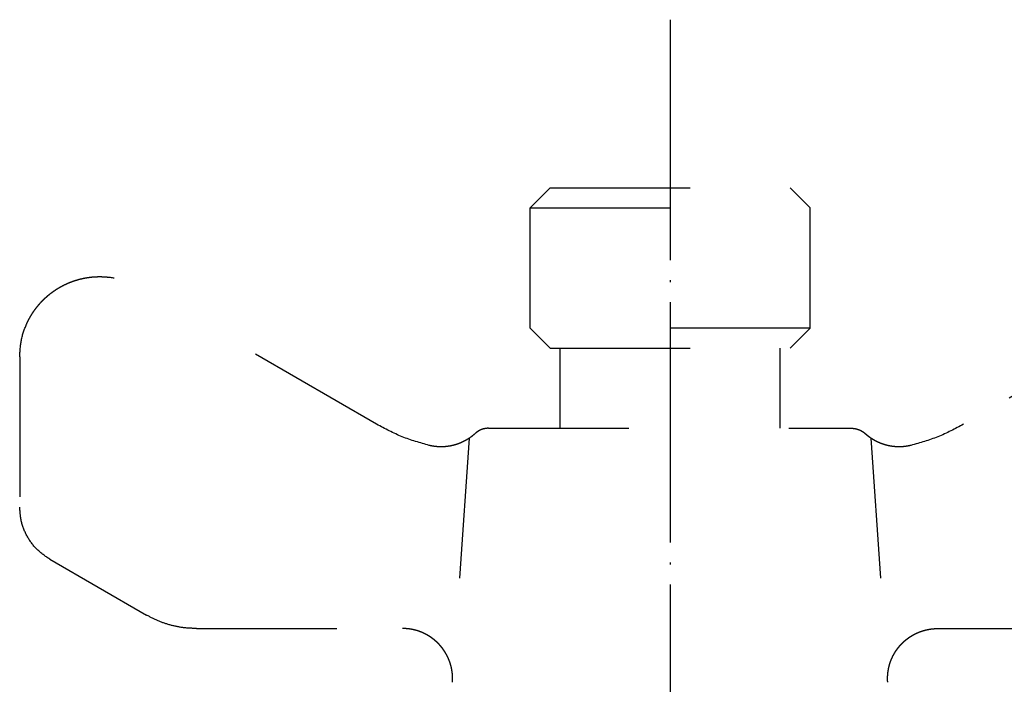
# Model space of a CAD drawing. Units: inches. Extents: x -82 to 851, y -126 to 578.
# Drawn here: x 589 to 638, y 48 to 81 of the extents above; entities that cross this region are included whole.
import ezdxf

# ---------------------------------------------------------------- set-up
doc = ezdxf.new("R2010")
doc.units = ezdxf.units.IN
doc.linetypes.add('DASHED', pattern=[15, 7, -8])
doc.linetypes.add('DOT_CENTER', pattern=[14, 12, -1, 0, -1])
doc.layers.add('1', color=7, linetype='Continuous')
doc.layers.add('3', color=7, linetype='Continuous')

msp = doc.modelspace()

# ---------------------------------------------------------------- linework, layer by layer
at = {"color": 2, "linetype": 'DOT_CENTER'}
msp.add_line((621.001, 81), (621.001, -3), dxfattribs=at)
at = {"color": 2, "linetype": 'DASHED'}
for p, q in [((606.338, 60.798), (594.497, 67.634)), ((644, 65.611), (635.664, 60.798)), ((588.501, 64.172), (588.501, 56.661)), ((611.934, 60.6), (630.067, 60.6)), ((610.967, 60.105), (610.111, 47.702)), ((631.035, 60.105), (631.89, 47.702)), ((590, 54.065), (594.841, 51.269)), ((597.34, 50.6), (607.633, 50.6)), ((634.368, 50.6), (644, 50.6))]:
    msp.add_line(p, q, dxfattribs=at)
for points, knots in [([(588.501, 64.172), (588.518, 64.451), (588.551, 65.01), (588.744, 65.578), (588.889, 65.895), (588.936, 65.989), (588.984, 66.081), (589.036, 66.173), (589.089, 66.263), (589.145, 66.351), (589.203, 66.438), (589.263, 66.524), (589.326, 66.608), (589.391, 66.69), (589.458, 66.771), (589.526, 66.849), (589.598, 66.926), (589.67, 67.001), (589.745, 67.074), (589.822, 67.145), (589.901, 67.214), (589.981, 67.281), (590.063, 67.346), (590.147, 67.409), (590.233, 67.469), (590.32, 67.527), (590.408, 67.583), (590.498, 67.636), (590.589, 67.688), (590.682, 67.736), (590.776, 67.783), (590.871, 67.826), (590.967, 67.868), (591.064, 67.906), (591.162, 67.943), (591.261, 67.976), (591.361, 68.007), (591.462, 68.036), (591.564, 68.061), (591.666, 68.084), (591.768, 68.105), (591.871, 68.122), (591.975, 68.137), (592.079, 68.15), (592.183, 68.159), (592.288, 68.166), (592.392, 68.17), (592.497, 68.171), (592.602, 68.17), (592.706, 68.166), (592.811, 68.159), (593.158, 68.126), (593.746, 68.009), (594.247, 67.759), (594.497, 67.634)], [0, 0, 0, 0, 0.836509, 1.673019, 1.777715, 1.882392, 1.987052, 2.091716, 2.19639, 2.301063, 2.405743, 2.510422, 2.61506, 2.719697, 2.824333, 2.928969, 3.033605, 3.138241, 3.242876, 3.347511, 3.452125, 3.556739, 3.661354, 3.765969, 3.870584, 3.9752, 4.079815, 4.184429, 4.289043, 4.393658, 4.498274, 4.602889, 4.707504, 4.812119, 4.916733, 5.021347, 5.125982, 5.230617, 5.335253, 5.439889, 5.544525, 5.649161, 5.753798, 5.858436, 5.963115, 6.067795, 6.172468, 6.277142, 6.381806, 6.486466, 6.591143, 6.695839, 7.532349, 8.368858, 8.368858, 8.368858, 8.368858]), ([(611.934, 60.6), (611.92, 60.6), (611.891, 60.599), (611.861, 60.597), (611.843, 60.596), (611.837, 60.595), (611.832, 60.595), (611.826, 60.594), (611.821, 60.594), (611.815, 60.593), (611.81, 60.592), (611.804, 60.592), (611.799, 60.591), (611.793, 60.59), (611.788, 60.589), (611.782, 60.588), (611.777, 60.588), (611.771, 60.587), (611.766, 60.586), (611.76, 60.585), (611.755, 60.584), (611.749, 60.583), (611.744, 60.582), (611.738, 60.581), (611.733, 60.579), (611.727, 60.578), (611.721, 60.577), (611.716, 60.576), (611.71, 60.575), (611.705, 60.573), (611.699, 60.572), (611.694, 60.571), (611.688, 60.569), (611.682, 60.568), (611.677, 60.566), (611.671, 60.565), (611.666, 60.563), (611.66, 60.562), (611.655, 60.56), (611.649, 60.558), (611.644, 60.557), (611.638, 60.555), (611.632, 60.553), (611.627, 60.552), (611.621, 60.55), (611.616, 60.548), (611.61, 60.546), (611.605, 60.544), (611.599, 60.542), (611.594, 60.54), (611.588, 60.538), (611.583, 60.536), (611.577, 60.534), (611.572, 60.532), (611.566, 60.53), (611.561, 60.528), (611.555, 60.525), (611.55, 60.523), (611.544, 60.521), (611.539, 60.519), (611.533, 60.516), (611.528, 60.514), (611.522, 60.511), (611.517, 60.509), (611.512, 60.506), (611.506, 60.504), (611.501, 60.501), (611.495, 60.499), (611.49, 60.496), (611.485, 60.493), (611.479, 60.491), (611.474, 60.488), (611.469, 60.485), (611.463, 60.482), (611.458, 60.479), (611.453, 60.477), (611.448, 60.474), (611.442, 60.471), (611.437, 60.468), (611.432, 60.465), (611.427, 60.462), (611.421, 60.459), (611.416, 60.455), (611.411, 60.452), (611.406, 60.449), (611.401, 60.446), (611.396, 60.443), (611.39, 60.439), (611.385, 60.436), (611.38, 60.433), (611.375, 60.429), (611.37, 60.426), (611.365, 60.422), (611.36, 60.419), (611.355, 60.415), (611.35, 60.412), (611.345, 60.408), (611.34, 60.405), (611.336, 60.401), (611.319, 60.389), (611.292, 60.367), (611.268, 60.346), (611.256, 60.335)], [0, 0, 0, 0, 0.0430496, 0.0860991, 0.0916064, 0.0971136, 0.1026207, 0.1081279, 0.1136351, 0.1191423, 0.1246495, 0.1301567, 0.1357429, 0.1413292, 0.1469154, 0.1525016, 0.1580879, 0.1636741, 0.1692604, 0.1748466, 0.180508, 0.1861693, 0.1918306, 0.1974919, 0.2031532, 0.2088145, 0.2144758, 0.2201372, 0.2258691, 0.231601, 0.2373329, 0.2430649, 0.2487968, 0.2545287, 0.2602607, 0.2659926, 0.2717903, 0.277588, 0.2833858, 0.2891835, 0.2949812, 0.300779, 0.3065767, 0.3123744, 0.3182327, 0.324091, 0.3299493, 0.3358075, 0.3416658, 0.3475241, 0.3533824, 0.3592406, 0.3651539, 0.3710671, 0.3769803, 0.3828936, 0.3888068, 0.3947201, 0.4006333, 0.4065466, 0.4125088, 0.418471, 0.4244332, 0.4303955, 0.4363577, 0.4423199, 0.4482822, 0.4542444, 0.4602493, 0.4662543, 0.4722593, 0.4782642, 0.4842692, 0.4902741, 0.4962791, 0.5022841, 0.5083252, 0.5143663, 0.5204075, 0.5264486, 0.5324897, 0.5385308, 0.5445719, 0.5506131, 0.5566835, 0.562754, 0.5688245, 0.574895, 0.5809655, 0.587036, 0.5931065, 0.599177, 0.6052698, 0.6113627, 0.6174555, 0.6235484, 0.6296412, 0.635734, 0.6418268, 0.6479197, 0.696811, 0.7457023, 0.7457023, 0.7457023, 0.7457023]), ([(630.067, 60.6), (630.082, 60.6), (630.11, 60.599), (630.141, 60.597), (630.159, 60.596), (630.164, 60.595), (630.17, 60.595), (630.175, 60.594), (630.181, 60.594), (630.186, 60.593), (630.192, 60.592), (630.197, 60.592), (630.203, 60.591), (630.208, 60.59), (630.214, 60.589), (630.219, 60.588), (630.225, 60.588), (630.23, 60.587), (630.236, 60.586), (630.241, 60.585), (630.247, 60.584), (630.252, 60.583), (630.258, 60.582), (630.263, 60.581), (630.269, 60.579), (630.275, 60.578), (630.28, 60.577), (630.286, 60.576), (630.291, 60.575), (630.297, 60.573), (630.302, 60.572), (630.308, 60.571), (630.313, 60.569), (630.319, 60.568), (630.325, 60.566), (630.33, 60.565), (630.336, 60.563), (630.341, 60.562), (630.347, 60.56), (630.352, 60.558), (630.358, 60.557), (630.364, 60.555), (630.369, 60.553), (630.375, 60.552), (630.38, 60.55), (630.386, 60.548), (630.391, 60.546), (630.397, 60.544), (630.402, 60.542), (630.408, 60.54), (630.413, 60.538), (630.419, 60.536), (630.424, 60.534), (630.43, 60.532), (630.435, 60.53), (630.441, 60.528), (630.446, 60.525), (630.452, 60.523), (630.457, 60.521), (630.463, 60.519), (630.468, 60.516), (630.474, 60.514), (630.479, 60.511), (630.485, 60.509), (630.49, 60.506), (630.495, 60.504), (630.501, 60.501), (630.506, 60.499), (630.511, 60.496), (630.517, 60.493), (630.522, 60.491), (630.528, 60.488), (630.533, 60.485), (630.538, 60.482), (630.543, 60.479), (630.549, 60.477), (630.554, 60.474), (630.559, 60.471), (630.565, 60.468), (630.57, 60.465), (630.575, 60.462), (630.58, 60.459), (630.585, 60.455), (630.591, 60.452), (630.596, 60.449), (630.601, 60.446), (630.606, 60.443), (630.611, 60.439), (630.616, 60.436), (630.621, 60.433), (630.626, 60.429), (630.631, 60.426), (630.636, 60.422), (630.641, 60.419), (630.646, 60.415), (630.651, 60.412), (630.656, 60.408), (630.661, 60.405), (630.666, 60.401), (630.682, 60.389), (630.709, 60.367), (630.734, 60.346), (630.746, 60.335)], [0, 0, 0, 0, 0.0430496, 0.0860991, 0.0916064, 0.0971136, 0.1026207, 0.1081279, 0.1136351, 0.1191423, 0.1246495, 0.1301567, 0.1357429, 0.1413292, 0.1469154, 0.1525016, 0.1580879, 0.1636741, 0.1692604, 0.1748466, 0.180508, 0.1861693, 0.1918306, 0.1974919, 0.2031532, 0.2088145, 0.2144758, 0.2201372, 0.2258691, 0.231601, 0.2373329, 0.2430649, 0.2487968, 0.2545287, 0.2602607, 0.2659926, 0.2717903, 0.277588, 0.2833858, 0.2891835, 0.2949812, 0.300779, 0.3065767, 0.3123744, 0.3182327, 0.324091, 0.3299493, 0.3358075, 0.3416658, 0.3475241, 0.3533824, 0.3592406, 0.3651539, 0.3710671, 0.3769803, 0.3828936, 0.3888068, 0.3947201, 0.4006333, 0.4065466, 0.4125088, 0.418471, 0.4244332, 0.4303955, 0.4363577, 0.4423199, 0.4482822, 0.4542444, 0.4602493, 0.4662543, 0.4722593, 0.4782642, 0.4842692, 0.4902741, 0.4962791, 0.5022841, 0.5083252, 0.5143663, 0.5204075, 0.5264486, 0.5324897, 0.5385308, 0.5445719, 0.5506131, 0.5566835, 0.562754, 0.5688245, 0.574895, 0.5809655, 0.587036, 0.5931065, 0.599177, 0.6052698, 0.6113627, 0.6174555, 0.6235484, 0.6296412, 0.635734, 0.6418268, 0.6479197, 0.696811, 0.7457023, 0.7457023, 0.7457023, 0.7457023]), ([(611.256, 60.335), (611.21, 60.294), (611.118, 60.213), (611.013, 60.137), (610.951, 60.094), (610.933, 60.082), (610.915, 60.071), (610.897, 60.059), (610.878, 60.048), (610.86, 60.036), (610.841, 60.025), (610.822, 60.014), (610.802, 60.002), (610.78, 59.99), (610.759, 59.978), (610.737, 59.966), (610.716, 59.955), (610.694, 59.944), (610.672, 59.933), (610.65, 59.922), (610.628, 59.912), (610.606, 59.901), (610.584, 59.891), (610.561, 59.881), (610.539, 59.872), (610.517, 59.862), (610.494, 59.853), (610.472, 59.844), (610.451, 59.836), (610.431, 59.829), (610.411, 59.821), (610.391, 59.814), (610.371, 59.807), (610.35, 59.8), (610.33, 59.794), (610.258, 59.771), (610.133, 59.736), (610.012, 59.714), (609.952, 59.703)], [0, 0, 0, 0, 0.183518, 0.367037, 0.388591, 0.410145, 0.431699, 0.453252, 0.474806, 0.49636, 0.517915, 0.539469, 0.563981, 0.588493, 0.613005, 0.637516, 0.662029, 0.686541, 0.711053, 0.735566, 0.759926, 0.784287, 0.808648, 0.833008, 0.857368, 0.881728, 0.906088, 0.930448, 0.951887, 0.973326, 0.994765, 1.016204, 1.037642, 1.059081, 1.08052, 1.101959, 1.285908, 1.469857, 1.469857, 1.469857, 1.469857]), ([(632.05, 59.703), (632.023, 59.708), (631.968, 59.717), (631.911, 59.729), (631.878, 59.736), (631.869, 59.738), (631.86, 59.741), (631.851, 59.743), (631.842, 59.745), (631.833, 59.747), (631.823, 59.75), (631.812, 59.753), (631.799, 59.756), (631.785, 59.76), (631.77, 59.764), (631.755, 59.768), (631.74, 59.772), (631.726, 59.777), (631.711, 59.781), (631.696, 59.786), (631.682, 59.79), (631.667, 59.795), (631.652, 59.8), (631.638, 59.805), (631.623, 59.81), (631.609, 59.815), (631.594, 59.82), (631.58, 59.825), (631.566, 59.83), (631.551, 59.836), (631.537, 59.841), (631.523, 59.847), (631.509, 59.853), (631.494, 59.858), (631.48, 59.864), (631.466, 59.87), (631.452, 59.876), (631.438, 59.882), (631.424, 59.889), (631.41, 59.895), (631.396, 59.901), (631.382, 59.908), (631.368, 59.914), (631.354, 59.921), (631.34, 59.928), (631.327, 59.934), (631.313, 59.941), (631.299, 59.948), (631.286, 59.955), (631.272, 59.962), (631.259, 59.97), (631.244, 59.977), (631.228, 59.986), (631.212, 59.995), (631.195, 60.005), (631.179, 60.014), (631.162, 60.024), (631.146, 60.034), (631.13, 60.044), (631.113, 60.054), (631.097, 60.064), (631.081, 60.074), (631.065, 60.085), (631.05, 60.095), (631.034, 60.106), (631.018, 60.117), (631.002, 60.128), (630.987, 60.139), (630.971, 60.15), (630.956, 60.161), (630.941, 60.172), (630.926, 60.184), (630.911, 60.195), (630.896, 60.207), (630.881, 60.219), (630.866, 60.231), (630.851, 60.243), (630.836, 60.255), (630.822, 60.267), (630.807, 60.28), (630.793, 60.292), (630.779, 60.305), (630.764, 60.318), (630.754, 60.327), (630.748, 60.333), (630.747, 60.334), (630.746, 60.335)], [0, 0, 0, 0, 0.082582, 0.165164, 0.174594, 0.184025, 0.193456, 0.202886, 0.212317, 0.221747, 0.231178, 0.240609, 0.255959, 0.27131, 0.28666, 0.302011, 0.317361, 0.332712, 0.348063, 0.363414, 0.37875, 0.394087, 0.409424, 0.42476, 0.440097, 0.455434, 0.47077, 0.486107, 0.501438, 0.51677, 0.532102, 0.547434, 0.562766, 0.578098, 0.59343, 0.608761, 0.624098, 0.639434, 0.65477, 0.670107, 0.685443, 0.700779, 0.716116, 0.731452, 0.746802, 0.762152, 0.777501, 0.792851, 0.808201, 0.823551, 0.838902, 0.854252, 0.873308, 0.892365, 0.911421, 0.930478, 0.949534, 0.968591, 0.987648, 1.006705, 1.025744, 1.044783, 1.063822, 1.082861, 1.1019, 1.120939, 1.139978, 1.159017, 1.178056, 1.197094, 1.216133, 1.235172, 1.254211, 1.27325, 1.292289, 1.311329, 1.330386, 1.349444, 1.368501, 1.387559, 1.406615, 1.425671, 1.444727, 1.463782, 1.466899, 1.470015, 1.470015, 1.470015, 1.470015]), ([(609.952, 59.703), (609.931, 59.7), (609.889, 59.694), (609.845, 59.688), (609.819, 59.686), (609.811, 59.685), (609.803, 59.684), (609.795, 59.683), (609.787, 59.682), (609.779, 59.682), (609.772, 59.681), (609.764, 59.68), (609.756, 59.68), (609.748, 59.679), (609.74, 59.679), (609.732, 59.678), (609.724, 59.678), (609.717, 59.677), (609.709, 59.677), (609.701, 59.676), (609.693, 59.676), (609.685, 59.675), (609.677, 59.675), (609.67, 59.674), (609.662, 59.674), (609.654, 59.674), (609.646, 59.674), (609.638, 59.673), (609.63, 59.673), (609.623, 59.673), (609.615, 59.673), (609.607, 59.673), (609.599, 59.672), (609.591, 59.672), (609.583, 59.672), (609.576, 59.672), (609.568, 59.672), (609.56, 59.672), (609.552, 59.672), (609.544, 59.672), (609.537, 59.672), (609.529, 59.672), (609.521, 59.672), (609.513, 59.673), (609.505, 59.673), (609.498, 59.673), (609.49, 59.673), (609.482, 59.673), (609.474, 59.674), (609.467, 59.674), (609.459, 59.674), (609.451, 59.674), (609.443, 59.675), (609.436, 59.675), (609.428, 59.676), (609.42, 59.676), (609.412, 59.676), (609.405, 59.677), (609.397, 59.677), (609.389, 59.678), (609.382, 59.678), (609.374, 59.679), (609.366, 59.68), (609.359, 59.68), (609.351, 59.681), (609.343, 59.681), (609.335, 59.682), (609.328, 59.683), (609.32, 59.684), (609.312, 59.684), (609.305, 59.685), (609.297, 59.686), (609.29, 59.687), (609.282, 59.688), (609.274, 59.688), (609.267, 59.689), (609.259, 59.69), (609.252, 59.691), (609.244, 59.692), (609.236, 59.693), (609.229, 59.694), (609.221, 59.695), (609.214, 59.696), (609.206, 59.697), (609.199, 59.698), (609.191, 59.699), (609.183, 59.701), (609.176, 59.702), (609.168, 59.703), (609.161, 59.704), (609.153, 59.705), (609.146, 59.707), (609.138, 59.708), (609.131, 59.709), (609.124, 59.71), (609.116, 59.712), (609.109, 59.713), (609.101, 59.714), (609.094, 59.716), (609.069, 59.721), (609.027, 59.729), (608.989, 59.738), (608.969, 59.743)], [0, 0, 0, 0, 0.0632094, 0.1264187, 0.1342995, 0.1421803, 0.150061, 0.1579417, 0.1658225, 0.1737032, 0.181584, 0.1894647, 0.1973284, 0.2051921, 0.2130558, 0.2209195, 0.2287833, 0.236647, 0.2445107, 0.2523744, 0.2602186, 0.2680629, 0.2759071, 0.2837513, 0.2915956, 0.2994398, 0.3072841, 0.3151283, 0.3229507, 0.3307731, 0.3385955, 0.3464178, 0.3542402, 0.3620626, 0.369885, 0.3777074, 0.3855056, 0.3933038, 0.4011019, 0.4089001, 0.4166983, 0.4244965, 0.4322947, 0.4400928, 0.4478645, 0.4556362, 0.4634079, 0.4711795, 0.4789512, 0.4867229, 0.4944946, 0.5022662, 0.5100091, 0.517752, 0.5254949, 0.5332379, 0.5409808, 0.5487237, 0.5564666, 0.5642095, 0.5719214, 0.5796334, 0.5873453, 0.5950572, 0.6027692, 0.6104811, 0.618193, 0.625905, 0.6335838, 0.6412626, 0.6489414, 0.6566202, 0.664299, 0.6719778, 0.6796567, 0.6873355, 0.6949791, 0.7026227, 0.7102663, 0.7179099, 0.7255535, 0.7331971, 0.7408407, 0.7484843, 0.7560906, 0.763697, 0.7713034, 0.7789097, 0.7865161, 0.7941224, 0.8017288, 0.8093351, 0.8169023, 0.8244694, 0.8320366, 0.8396037, 0.8471709, 0.854738, 0.8623051, 0.8698723, 0.9299073, 0.9899424, 0.9899424, 0.9899424, 0.9899424]), ([(633.033, 59.743), (633.013, 59.738), (632.974, 59.729), (632.932, 59.721), (632.908, 59.716), (632.9, 59.714), (632.893, 59.713), (632.885, 59.712), (632.878, 59.71), (632.871, 59.709), (632.863, 59.708), (632.856, 59.707), (632.848, 59.705), (632.841, 59.704), (632.833, 59.703), (632.826, 59.702), (632.818, 59.701), (632.811, 59.699), (632.803, 59.698), (632.795, 59.697), (632.788, 59.696), (632.78, 59.695), (632.773, 59.694), (632.765, 59.693), (632.758, 59.692), (632.75, 59.691), (632.742, 59.69), (632.735, 59.689), (632.727, 59.688), (632.72, 59.688), (632.712, 59.687), (632.704, 59.686), (632.697, 59.685), (632.689, 59.684), (632.681, 59.684), (632.674, 59.683), (632.666, 59.682), (632.658, 59.681), (632.651, 59.681), (632.643, 59.68), (632.635, 59.68), (632.628, 59.679), (632.62, 59.678), (632.612, 59.678), (632.605, 59.677), (632.597, 59.677), (632.589, 59.676), (632.581, 59.676), (632.574, 59.676), (632.566, 59.675), (632.558, 59.675), (632.55, 59.674), (632.543, 59.674), (632.535, 59.674), (632.527, 59.674), (632.519, 59.673), (632.512, 59.673), (632.504, 59.673), (632.496, 59.673), (632.488, 59.673), (632.48, 59.672), (632.473, 59.672), (632.465, 59.672), (632.457, 59.672), (632.449, 59.672), (632.441, 59.672), (632.434, 59.672), (632.426, 59.672), (632.418, 59.672), (632.41, 59.672), (632.402, 59.672), (632.395, 59.673), (632.387, 59.673), (632.379, 59.673), (632.371, 59.673), (632.363, 59.673), (632.355, 59.674), (632.348, 59.674), (632.34, 59.674), (632.332, 59.674), (632.324, 59.675), (632.316, 59.675), (632.308, 59.676), (632.301, 59.676), (632.293, 59.677), (632.285, 59.677), (632.277, 59.678), (632.269, 59.678), (632.261, 59.679), (632.254, 59.679), (632.246, 59.68), (632.238, 59.68), (632.23, 59.681), (632.222, 59.682), (632.214, 59.682), (632.206, 59.683), (632.199, 59.684), (632.191, 59.685), (632.183, 59.686), (632.157, 59.688), (632.112, 59.694), (632.071, 59.7), (632.05, 59.703)], [0, 0, 0, 0, 0.060035, 0.1200701, 0.1276373, 0.1352044, 0.1427715, 0.1503387, 0.1579058, 0.165473, 0.1730401, 0.1806073, 0.1882136, 0.19582, 0.2034263, 0.2110327, 0.218639, 0.2262454, 0.2338518, 0.2414581, 0.2491017, 0.2567453, 0.2643889, 0.2720325, 0.2796761, 0.2873197, 0.2949633, 0.3026069, 0.3102857, 0.3179645, 0.3256434, 0.3333222, 0.341001, 0.3486798, 0.3563586, 0.3640374, 0.3717494, 0.3794613, 0.3871732, 0.3948852, 0.4025971, 0.410309, 0.418021, 0.4257329, 0.4334758, 0.4412187, 0.4489616, 0.4567045, 0.4644474, 0.4721904, 0.4799333, 0.4876762, 0.4954478, 0.5032195, 0.5109912, 0.5187629, 0.5265345, 0.5343062, 0.5420779, 0.5498496, 0.5576477, 0.5654459, 0.5732441, 0.5810423, 0.5888405, 0.5966386, 0.6044368, 0.612235, 0.6200574, 0.6278798, 0.6357022, 0.6435245, 0.6513469, 0.6591693, 0.6669917, 0.6748141, 0.6826583, 0.6905026, 0.6983468, 0.7061911, 0.7140353, 0.7218795, 0.7297238, 0.737568, 0.7454317, 0.7532954, 0.7611591, 0.7690229, 0.7768866, 0.7847503, 0.792614, 0.8004777, 0.8083584, 0.8162392, 0.8241199, 0.8320007, 0.8398814, 0.8477621, 0.8556429, 0.8635237, 0.926733, 0.9899424, 0.9899424, 0.9899424, 0.9899424]), ([(610.127, 47.93), (610.128, 47.949), (610.131, 47.987), (610.132, 48.028), (610.132, 48.052), (610.133, 48.059), (610.133, 48.067), (610.133, 48.074), (610.133, 48.081), (610.133, 48.089), (610.133, 48.096), (610.133, 48.103), (610.133, 48.111), (610.133, 48.118), (610.133, 48.125), (610.133, 48.133), (610.133, 48.14), (610.132, 48.147), (610.132, 48.155), (610.132, 48.162), (610.132, 48.17), (610.132, 48.177), (610.131, 48.185), (610.131, 48.192), (610.131, 48.199), (610.131, 48.207), (610.13, 48.214), (610.13, 48.222), (610.13, 48.229), (610.129, 48.237), (610.129, 48.244), (610.128, 48.252), (610.128, 48.259), (610.127, 48.267), (610.127, 48.274), (610.126, 48.282), (610.126, 48.289), (610.125, 48.297), (610.125, 48.304), (610.124, 48.312), (610.123, 48.319), (610.123, 48.327), (610.122, 48.335), (610.121, 48.342), (610.12, 48.35), (610.12, 48.357), (610.119, 48.365), (610.118, 48.372), (610.117, 48.38), (610.116, 48.388), (610.116, 48.395), (610.115, 48.403), (610.114, 48.41), (610.113, 48.418), (610.112, 48.426), (610.111, 48.433), (610.11, 48.441), (610.109, 48.449), (610.108, 48.456), (610.106, 48.464), (610.105, 48.472), (610.104, 48.479), (610.103, 48.487), (610.102, 48.495), (610.1, 48.502), (610.099, 48.51), (610.098, 48.517), (610.097, 48.525), (610.095, 48.533), (610.094, 48.541), (610.093, 48.548), (610.091, 48.556), (610.09, 48.564), (610.088, 48.571), (610.087, 48.579), (610.085, 48.587), (610.084, 48.594), (610.082, 48.602), (610.081, 48.61), (610.079, 48.617), (610.077, 48.625), (610.076, 48.633), (610.074, 48.641), (610.072, 48.648), (610.071, 48.656), (610.069, 48.664), (610.067, 48.671), (610.065, 48.679), (610.063, 48.687), (610.061, 48.695), (610.06, 48.702), (610.058, 48.71), (610.056, 48.718), (610.054, 48.725), (610.052, 48.733), (610.05, 48.741), (610.048, 48.749), (610.045, 48.756), (610.043, 48.764), (610.041, 48.772), (610.039, 48.779), (610.037, 48.787), (610.035, 48.795), (610.032, 48.803), (610.03, 48.81), (610.028, 48.818), (610.026, 48.826), (610.023, 48.833), (610.021, 48.841), (610.018, 48.849), (610.016, 48.856), (610.014, 48.864), (610.011, 48.872), (610.009, 48.88), (610.006, 48.887), (610.003, 48.895), (610.001, 48.903), (609.998, 48.91), (609.996, 48.918), (609.993, 48.926), (609.99, 48.933), (609.988, 48.941), (609.985, 48.949), (609.982, 48.956), (609.979, 48.964), (609.976, 48.972), (609.974, 48.979), (609.971, 48.987), (609.968, 48.994), (609.965, 49.002), (609.962, 49.01), (609.959, 49.017), (609.956, 49.025), (609.953, 49.033), (609.95, 49.04), (609.947, 49.048), (609.944, 49.055), (609.94, 49.063), (609.937, 49.07), (609.934, 49.078), (609.931, 49.086), (609.927, 49.093), (609.924, 49.101), (609.921, 49.108), (609.918, 49.116), (609.914, 49.123), (609.911, 49.131), (609.907, 49.138), (609.904, 49.146), (609.9, 49.153), (609.897, 49.161), (609.893, 49.168), (609.89, 49.176), (609.886, 49.183), (609.883, 49.191), (609.879, 49.198), (609.875, 49.206), (609.872, 49.213), (609.868, 49.221), (609.864, 49.228), (609.861, 49.235), (609.857, 49.243), (609.853, 49.25), (609.849, 49.258), (609.845, 49.265), (609.841, 49.272), (609.837, 49.28), (609.833, 49.287), (609.829, 49.294), (609.825, 49.302), (609.821, 49.309), (609.817, 49.316), (609.813, 49.324), (609.809, 49.331), (609.805, 49.338), (609.801, 49.346), (609.797, 49.353), (609.793, 49.36), (609.788, 49.367), (609.784, 49.374), (609.78, 49.382), (609.775, 49.389), (609.771, 49.396), (609.767, 49.403), (609.762, 49.41), (609.758, 49.418), (609.753, 49.425), (609.749, 49.432), (609.745, 49.439), (609.74, 49.446), (609.735, 49.453), (609.731, 49.46), (609.726, 49.467), (609.722, 49.474), (609.717, 49.481), (609.712, 49.488), (609.708, 49.495), (609.703, 49.502), (609.698, 49.509), (609.693, 49.516), (609.689, 49.523), (609.684, 49.53), (609.679, 49.537), (609.674, 49.544), (609.669, 49.551), (609.664, 49.558), (609.659, 49.565), (609.654, 49.571), (609.649, 49.578), (609.644, 49.585), (609.639, 49.592), (609.634, 49.599), (609.629, 49.605), (609.624, 49.612), (609.619, 49.619), (609.614, 49.626), (609.609, 49.632), (609.604, 49.639), (609.598, 49.646), (609.593, 49.652), (609.588, 49.659), (609.583, 49.665), (609.577, 49.672), (609.572, 49.679), (609.566, 49.685), (609.561, 49.692), (609.556, 49.698), (609.55, 49.705), (609.545, 49.711), (609.539, 49.718), (609.534, 49.724), (609.528, 49.731), (609.523, 49.737), (609.517, 49.743), (609.512, 49.75), (609.506, 49.756), (609.5, 49.763), (609.495, 49.769), (609.489, 49.775), (609.483, 49.781), (609.478, 49.788), (609.472, 49.794), (609.466, 49.8), (609.46, 49.806), (609.455, 49.813), (609.449, 49.819), (609.443, 49.825), (609.437, 49.831), (609.431, 49.837), (609.425, 49.843), (609.419, 49.849), (609.413, 49.855), (609.407, 49.861), (609.401, 49.867), (609.395, 49.873), (609.389, 49.879), (609.383, 49.885), (609.377, 49.891), (609.371, 49.897), (609.365, 49.903), (609.359, 49.909), (609.353, 49.915), (609.347, 49.921), (609.34, 49.926), (609.334, 49.932), (609.328, 49.938), (609.322, 49.944), (609.316, 49.949), (609.309, 49.955), (609.303, 49.961), (609.297, 49.966), (609.29, 49.972), (609.284, 49.978), (609.278, 49.983), (609.271, 49.989), (609.265, 49.994), (609.258, 50), (609.252, 50.005), (609.246, 50.011), (609.239, 50.016), (609.233, 50.022), (609.226, 50.027), (609.22, 50.032), (609.213, 50.038), (609.206, 50.043), (609.2, 50.048), (609.193, 50.054), (609.187, 50.059), (609.18, 50.064), (609.173, 50.069), (609.167, 50.074), (609.16, 50.08), (609.153, 50.085), (609.147, 50.09), (609.14, 50.095), (609.133, 50.1), (609.127, 50.105), (609.12, 50.11), (609.113, 50.115), (609.106, 50.12), (609.099, 50.125), (609.093, 50.13), (609.086, 50.135), (609.079, 50.14), (609.072, 50.144), (609.065, 50.149), (609.058, 50.154), (609.051, 50.159), (609.045, 50.164), (609.038, 50.168), (609.031, 50.173), (609.024, 50.178), (609.017, 50.182), (609.01, 50.187), (609.003, 50.192), (608.996, 50.196), (608.989, 50.201), (608.982, 50.205), (608.975, 50.21), (608.968, 50.214), (608.961, 50.219), (608.954, 50.223), (608.946, 50.227), (608.939, 50.232), (608.932, 50.236), (608.925, 50.24), (608.918, 50.245), (608.911, 50.249), (608.904, 50.253), (608.897, 50.257), (608.889, 50.262), (608.882, 50.266), (608.875, 50.27), (608.868, 50.274), (608.861, 50.278), (608.853, 50.282), (608.846, 50.286), (608.839, 50.29), (608.832, 50.294), (608.824, 50.298), (608.817, 50.302), (608.81, 50.306), (608.803, 50.31), (608.795, 50.314), (608.788, 50.317), (608.781, 50.321), (608.773, 50.325), (608.766, 50.329), (608.759, 50.332), (608.751, 50.336), (608.744, 50.34), (608.737, 50.343), (608.729, 50.347), (608.722, 50.351), (608.714, 50.354), (608.707, 50.358), (608.7, 50.361), (608.692, 50.365), (608.685, 50.368), (608.677, 50.372), (608.67, 50.375), (608.663, 50.378), (608.655, 50.382), (608.648, 50.385), (608.64, 50.388), (608.633, 50.392), (608.625, 50.395), (608.618, 50.398), (608.61, 50.401), (608.603, 50.404), (608.595, 50.407), (608.588, 50.411), (608.58, 50.414), (608.573, 50.417), (608.565, 50.42), (608.558, 50.423), (608.55, 50.426), (608.543, 50.429), (608.535, 50.432), (608.528, 50.434), (608.52, 50.437), (608.513, 50.44), (608.505, 50.443), (608.498, 50.446), (608.49, 50.449), (608.483, 50.451), (608.475, 50.454), (608.468, 50.457), (608.46, 50.459), (608.452, 50.462), (608.445, 50.465), (608.437, 50.467), (608.43, 50.47), (608.422, 50.472), (608.415, 50.475), (608.407, 50.477), (608.4, 50.48), (608.392, 50.482), (608.384, 50.484), (608.377, 50.487), (608.369, 50.489), (608.362, 50.491), (608.354, 50.494), (608.347, 50.496), (608.339, 50.498), (608.331, 50.501), (608.324, 50.503), (608.316, 50.505), (608.309, 50.507), (608.301, 50.509), (608.294, 50.511), (608.286, 50.513), (608.278, 50.515), (608.271, 50.517), (608.263, 50.519), (608.256, 50.521), (608.248, 50.523), (608.241, 50.525), (608.233, 50.527), (608.225, 50.529), (608.218, 50.531), (608.21, 50.532), (608.203, 50.534), (608.195, 50.536), (608.188, 50.538), (608.18, 50.539), (608.172, 50.541), (608.165, 50.543), (608.157, 50.544), (608.15, 50.546), (608.142, 50.548), (608.135, 50.549), (608.127, 50.551), (608.12, 50.552), (608.112, 50.554), (608.105, 50.555), (608.097, 50.557), (608.09, 50.558), (608.082, 50.559), (608.074, 50.561), (608.067, 50.562), (608.059, 50.563), (608.052, 50.565), (608.044, 50.566), (608.037, 50.567), (608.029, 50.568), (608.022, 50.57), (608.014, 50.571), (608.007, 50.572), (607.999, 50.573), (607.992, 50.574), (607.984, 50.575), (607.977, 50.576), (607.97, 50.577), (607.962, 50.578), (607.955, 50.579), (607.947, 50.58), (607.94, 50.581), (607.932, 50.582), (607.925, 50.583), (607.917, 50.584), (607.91, 50.585), (607.903, 50.585), (607.895, 50.586), (607.888, 50.587), (607.88, 50.588), (607.873, 50.588), (607.866, 50.589), (607.858, 50.59), (607.851, 50.59), (607.844, 50.591), (607.836, 50.592), (607.829, 50.592), (607.822, 50.593), (607.814, 50.593), (607.807, 50.594), (607.8, 50.594), (607.792, 50.595), (607.785, 50.595), (607.778, 50.596), (607.77, 50.596), (607.763, 50.597), (607.756, 50.597), (607.732, 50.598), (607.691, 50.6), (607.652, 50.6), (607.633, 50.6)], [0, 0, 0, 0, 0.057651, 0.115302, 0.122613, 0.129923, 0.137234, 0.144544, 0.151854, 0.159165, 0.166475, 0.173786, 0.181164, 0.188543, 0.195921, 0.203299, 0.210678, 0.218056, 0.225434, 0.232813, 0.240258, 0.247703, 0.255148, 0.262593, 0.270039, 0.277484, 0.284929, 0.292374, 0.299885, 0.307395, 0.314906, 0.322417, 0.329928, 0.337438, 0.344949, 0.35246, 0.360035, 0.36761, 0.375185, 0.38276, 0.390335, 0.39791, 0.405485, 0.41306, 0.420697, 0.428335, 0.435973, 0.443611, 0.451249, 0.458886, 0.466524, 0.474162, 0.481861, 0.48956, 0.497259, 0.504958, 0.512657, 0.520356, 0.528056, 0.535755, 0.543513, 0.551272, 0.559031, 0.56679, 0.574549, 0.582307, 0.590066, 0.597825, 0.605642, 0.613458, 0.621275, 0.629092, 0.636909, 0.644725, 0.652542, 0.660359, 0.668232, 0.676105, 0.683978, 0.69185, 0.699723, 0.707596, 0.715469, 0.723342, 0.731269, 0.739196, 0.747123, 0.755051, 0.762978, 0.770905, 0.778832, 0.786759, 0.794739, 0.802718, 0.810697, 0.818677, 0.826656, 0.834635, 0.842615, 0.850594, 0.858624, 0.866653, 0.874683, 0.882712, 0.890742, 0.898771, 0.906801, 0.91483, 0.922908, 0.930985, 0.939062, 0.94714, 0.955217, 0.963295, 0.971372, 0.97945, 0.987573, 0.995696, 1.003819, 1.011942, 1.020065, 1.028188, 1.036311, 1.044434, 1.052601, 1.060767, 1.068933, 1.0771, 1.085266, 1.093432, 1.101599, 1.109765, 1.117972, 1.126179, 1.134386, 1.142594, 1.150801, 1.159008, 1.167215, 1.175422, 1.183668, 1.191913, 1.200158, 1.208404, 1.216649, 1.224895, 1.23314, 1.241386, 1.249667, 1.257948, 1.266229, 1.27451, 1.282791, 1.291072, 1.299353, 1.307634, 1.315948, 1.324262, 1.332576, 1.34089, 1.349204, 1.357518, 1.365832, 1.374146, 1.382491, 1.390835, 1.399179, 1.407523, 1.415868, 1.424212, 1.432556, 1.4409, 1.449272, 1.457643, 1.466015, 1.474387, 1.482758, 1.49113, 1.499502, 1.507873, 1.516269, 1.524665, 1.533061, 1.541458, 1.549854, 1.55825, 1.566646, 1.575042, 1.58346, 1.591877, 1.600295, 1.608713, 1.61713, 1.625548, 1.633966, 1.642383, 1.65082, 1.659256, 1.667692, 1.676128, 1.684565, 1.693001, 1.701437, 1.709873, 1.718325, 1.726777, 1.735229, 1.743681, 1.752132, 1.760584, 1.769036, 1.777488, 1.785952, 1.794416, 1.802881, 1.811345, 1.819809, 1.828274, 1.836738, 1.845202, 1.853676, 1.86215, 1.870624, 1.879097, 1.887571, 1.896045, 1.904519, 1.912992, 1.921472, 1.929952, 1.938432, 1.946913, 1.955393, 1.963873, 1.972353, 1.980833, 1.989316, 1.997799, 2.006282, 2.014766, 2.023249, 2.031732, 2.040216, 2.048699, 2.057182, 2.065665, 2.074149, 2.082632, 2.091115, 2.099599, 2.108082, 2.116565, 2.125046, 2.133526, 2.142006, 2.150486, 2.158967, 2.167447, 2.175927, 2.184408, 2.192882, 2.201356, 2.20983, 2.218304, 2.226778, 2.235252, 2.243726, 2.2522, 2.260665, 2.26913, 2.277595, 2.286059, 2.294524, 2.302989, 2.311454, 2.319919, 2.328371, 2.336824, 2.345276, 2.353728, 2.362181, 2.370633, 2.379086, 2.387538, 2.395975, 2.404412, 2.412849, 2.421286, 2.429723, 2.43816, 2.446597, 2.455034, 2.463453, 2.471871, 2.48029, 2.488708, 2.497127, 2.505545, 2.513964, 2.522382, 2.53078, 2.539177, 2.547574, 2.555971, 2.564368, 2.572765, 2.581162, 2.589559, 2.597932, 2.606305, 2.614677, 2.62305, 2.631423, 2.639795, 2.648168, 2.656541, 2.664886, 2.673232, 2.681577, 2.689922, 2.698268, 2.706613, 2.714959, 2.723304, 2.731619, 2.739935, 2.74825, 2.756565, 2.764881, 2.773196, 2.781511, 2.789826, 2.798109, 2.806391, 2.814674, 2.822956, 2.831238, 2.839521, 2.847803, 2.856086, 2.864333, 2.872579, 2.880826, 2.889073, 2.89732, 2.905567, 2.913813, 2.92206, 2.930269, 2.938477, 2.946686, 2.954895, 2.963103, 2.971312, 2.97952, 2.987729, 2.995897, 3.004065, 3.012232, 3.0204, 3.028568, 3.036736, 3.044904, 3.053072, 3.061196, 3.069321, 3.077445, 3.08557, 3.093694, 3.101819, 3.109944, 3.118068, 3.126147, 3.134226, 3.142305, 3.150384, 3.158463, 3.166542, 3.174621, 3.1827, 3.190731, 3.198762, 3.206793, 3.214824, 3.222855, 3.230886, 3.238917, 3.246948, 3.254929, 3.262909, 3.27089, 3.278871, 3.286852, 3.294833, 3.302814, 3.310795, 3.318723, 3.326652, 3.33458, 3.342509, 3.350438, 3.358366, 3.366295, 3.374223, 3.382098, 3.389972, 3.397846, 3.405721, 3.413595, 3.421469, 3.429343, 3.437218, 3.445036, 3.452854, 3.460672, 3.46849, 3.476308, 3.484126, 3.491944, 3.499762, 3.507523, 3.515283, 3.523043, 3.530803, 3.538563, 3.546323, 3.554083, 3.561843, 3.569543, 3.577243, 3.584944, 3.592644, 3.600344, 3.608045, 3.615745, 3.623445, 3.631084, 3.638723, 3.646362, 3.654001, 3.661639, 3.669278, 3.676917, 3.684556, 3.692132, 3.699708, 3.707284, 3.71486, 3.722436, 3.730012, 3.737588, 3.745164, 3.752675, 3.760187, 3.767698, 3.77521, 3.782721, 3.790233, 3.797745, 3.805256, 3.812702, 3.820148, 3.827594, 3.83504, 3.842486, 3.849931, 3.857377, 3.864823, 3.872202, 3.879581, 3.88696, 3.894339, 3.901718, 3.909097, 3.916476, 3.923855, 3.931166, 3.938476, 3.945787, 3.953098, 3.960409, 3.96772, 3.975031, 3.982342, 4.039994, 4.097647, 4.097647, 4.097647, 4.097647]), ([(631.875, 47.93), (631.873, 47.949), (631.871, 47.987), (631.87, 48.028), (631.869, 48.052), (631.869, 48.059), (631.869, 48.067), (631.869, 48.074), (631.869, 48.081), (631.869, 48.089), (631.869, 48.096), (631.869, 48.103), (631.869, 48.111), (631.869, 48.118), (631.869, 48.125), (631.869, 48.133), (631.869, 48.14), (631.869, 48.147), (631.869, 48.155), (631.869, 48.162), (631.87, 48.17), (631.87, 48.177), (631.87, 48.185), (631.87, 48.192), (631.871, 48.199), (631.871, 48.207), (631.871, 48.214), (631.872, 48.222), (631.872, 48.229), (631.872, 48.237), (631.873, 48.244), (631.873, 48.252), (631.874, 48.259), (631.874, 48.267), (631.875, 48.274), (631.875, 48.282), (631.876, 48.289), (631.876, 48.297), (631.877, 48.304), (631.878, 48.312), (631.878, 48.319), (631.879, 48.327), (631.88, 48.335), (631.88, 48.342), (631.881, 48.35), (631.882, 48.357), (631.883, 48.365), (631.883, 48.372), (631.884, 48.38), (631.885, 48.388), (631.886, 48.395), (631.887, 48.403), (631.888, 48.41), (631.889, 48.418), (631.89, 48.426), (631.891, 48.433), (631.892, 48.441), (631.893, 48.449), (631.894, 48.456), (631.895, 48.464), (631.896, 48.472), (631.897, 48.479), (631.899, 48.487), (631.9, 48.495), (631.901, 48.502), (631.902, 48.51), (631.904, 48.517), (631.905, 48.525), (631.906, 48.533), (631.908, 48.541), (631.909, 48.548), (631.91, 48.556), (631.912, 48.564), (631.913, 48.571), (631.915, 48.579), (631.916, 48.587), (631.918, 48.594), (631.919, 48.602), (631.921, 48.61), (631.923, 48.617), (631.924, 48.625), (631.926, 48.633), (631.928, 48.641), (631.929, 48.648), (631.931, 48.656), (631.933, 48.664), (631.935, 48.671), (631.936, 48.679), (631.938, 48.687), (631.94, 48.695), (631.942, 48.702), (631.944, 48.71), (631.946, 48.718), (631.948, 48.725), (631.95, 48.733), (631.952, 48.741), (631.954, 48.749), (631.956, 48.756), (631.958, 48.764), (631.96, 48.772), (631.962, 48.779), (631.965, 48.787), (631.967, 48.795), (631.969, 48.803), (631.971, 48.81), (631.974, 48.818), (631.976, 48.826), (631.978, 48.833), (631.981, 48.841), (631.983, 48.849), (631.986, 48.856), (631.988, 48.864), (631.99, 48.872), (631.993, 48.88), (631.996, 48.887), (631.998, 48.895), (632.001, 48.903), (632.003, 48.91), (632.006, 48.918), (632.009, 48.926), (632.011, 48.933), (632.014, 48.941), (632.017, 48.949), (632.02, 48.956), (632.022, 48.964), (632.025, 48.972), (632.028, 48.979), (632.031, 48.987), (632.034, 48.994), (632.037, 49.002), (632.04, 49.01), (632.043, 49.017), (632.046, 49.025), (632.049, 49.033), (632.052, 49.04), (632.055, 49.048), (632.058, 49.055), (632.061, 49.063), (632.064, 49.07), (632.068, 49.078), (632.071, 49.086), (632.074, 49.093), (632.077, 49.101), (632.081, 49.108), (632.084, 49.116), (632.087, 49.123), (632.091, 49.131), (632.094, 49.138), (632.098, 49.146), (632.101, 49.153), (632.105, 49.161), (632.108, 49.168), (632.112, 49.176), (632.115, 49.183), (632.119, 49.191), (632.122, 49.198), (632.126, 49.206), (632.13, 49.213), (632.134, 49.221), (632.137, 49.228), (632.141, 49.235), (632.145, 49.243), (632.149, 49.25), (632.152, 49.258), (632.156, 49.265), (632.16, 49.272), (632.164, 49.28), (632.168, 49.287), (632.172, 49.294), (632.176, 49.302), (632.18, 49.309), (632.184, 49.316), (632.188, 49.324), (632.192, 49.331), (632.196, 49.338), (632.201, 49.346), (632.205, 49.353), (632.209, 49.36), (632.213, 49.367), (632.217, 49.374), (632.222, 49.382), (632.226, 49.389), (632.23, 49.396), (632.235, 49.403), (632.239, 49.41), (632.244, 49.418), (632.248, 49.425), (632.253, 49.432), (632.257, 49.439), (632.262, 49.446), (632.266, 49.453), (632.271, 49.46), (632.275, 49.467), (632.28, 49.474), (632.284, 49.481), (632.289, 49.488), (632.294, 49.495), (632.299, 49.502), (632.303, 49.509), (632.308, 49.516), (632.313, 49.523), (632.318, 49.53), (632.322, 49.537), (632.327, 49.544), (632.332, 49.551), (632.337, 49.558), (632.342, 49.565), (632.347, 49.571), (632.352, 49.578), (632.357, 49.585), (632.362, 49.592), (632.367, 49.599), (632.372, 49.605), (632.377, 49.612), (632.382, 49.619), (632.388, 49.626), (632.393, 49.632), (632.398, 49.639), (632.403, 49.646), (632.408, 49.652), (632.414, 49.659), (632.419, 49.665), (632.424, 49.672), (632.43, 49.679), (632.435, 49.685), (632.44, 49.692), (632.446, 49.698), (632.451, 49.705), (632.457, 49.711), (632.462, 49.718), (632.468, 49.724), (632.473, 49.731), (632.479, 49.737), (632.484, 49.743), (632.49, 49.75), (632.496, 49.756), (632.501, 49.763), (632.507, 49.769), (632.512, 49.775), (632.518, 49.781), (632.524, 49.788), (632.53, 49.794), (632.535, 49.8), (632.541, 49.806), (632.547, 49.813), (632.553, 49.819), (632.559, 49.825), (632.564, 49.831), (632.57, 49.837), (632.576, 49.843), (632.582, 49.849), (632.588, 49.855), (632.594, 49.861), (632.6, 49.867), (632.606, 49.873), (632.612, 49.879), (632.618, 49.885), (632.624, 49.891), (632.63, 49.897), (632.636, 49.903), (632.643, 49.909), (632.649, 49.915), (632.655, 49.921), (632.661, 49.926), (632.667, 49.932), (632.673, 49.938), (632.68, 49.944), (632.686, 49.949), (632.692, 49.955), (632.699, 49.961), (632.705, 49.966), (632.711, 49.972), (632.718, 49.978), (632.724, 49.983), (632.73, 49.989), (632.737, 49.994), (632.743, 50), (632.75, 50.005), (632.756, 50.011), (632.762, 50.016), (632.769, 50.022), (632.775, 50.027), (632.782, 50.032), (632.788, 50.038), (632.795, 50.043), (632.802, 50.048), (632.808, 50.054), (632.815, 50.059), (632.821, 50.064), (632.828, 50.069), (632.835, 50.074), (632.841, 50.08), (632.848, 50.085), (632.855, 50.09), (632.861, 50.095), (632.868, 50.1), (632.875, 50.105), (632.882, 50.11), (632.888, 50.115), (632.895, 50.12), (632.902, 50.125), (632.909, 50.13), (632.916, 50.135), (632.923, 50.14), (632.929, 50.144), (632.936, 50.149), (632.943, 50.154), (632.95, 50.159), (632.957, 50.164), (632.964, 50.168), (632.971, 50.173), (632.978, 50.178), (632.985, 50.182), (632.992, 50.187), (632.999, 50.192), (633.006, 50.196), (633.013, 50.201), (633.02, 50.205), (633.027, 50.21), (633.034, 50.214), (633.041, 50.219), (633.048, 50.223), (633.055, 50.227), (633.062, 50.232), (633.069, 50.236), (633.076, 50.24), (633.084, 50.245), (633.091, 50.249), (633.098, 50.253), (633.105, 50.257), (633.112, 50.262), (633.119, 50.266), (633.127, 50.27), (633.134, 50.274), (633.141, 50.278), (633.148, 50.282), (633.155, 50.286), (633.163, 50.29), (633.17, 50.294), (633.177, 50.298), (633.184, 50.302), (633.192, 50.306), (633.199, 50.31), (633.206, 50.314), (633.214, 50.317), (633.221, 50.321), (633.228, 50.325), (633.236, 50.329), (633.243, 50.332), (633.25, 50.336), (633.258, 50.34), (633.265, 50.343), (633.272, 50.347), (633.28, 50.351), (633.287, 50.354), (633.295, 50.358), (633.302, 50.361), (633.309, 50.365), (633.317, 50.368), (633.324, 50.372), (633.332, 50.375), (633.339, 50.378), (633.346, 50.382), (633.354, 50.385), (633.361, 50.388), (633.369, 50.392), (633.376, 50.395), (633.384, 50.398), (633.391, 50.401), (633.399, 50.404), (633.406, 50.407), (633.414, 50.411), (633.421, 50.414), (633.429, 50.417), (633.436, 50.42), (633.444, 50.423), (633.451, 50.426), (633.459, 50.429), (633.466, 50.432), (633.474, 50.434), (633.481, 50.437), (633.489, 50.44), (633.496, 50.443), (633.504, 50.446), (633.511, 50.449), (633.519, 50.451), (633.526, 50.454), (633.534, 50.457), (633.542, 50.459), (633.549, 50.462), (633.557, 50.465), (633.564, 50.467), (633.572, 50.47), (633.579, 50.472), (633.587, 50.475), (633.594, 50.477), (633.602, 50.48), (633.61, 50.482), (633.617, 50.484), (633.625, 50.487), (633.632, 50.489), (633.64, 50.491), (633.647, 50.494), (633.655, 50.496), (633.663, 50.498), (633.67, 50.501), (633.678, 50.503), (633.685, 50.505), (633.693, 50.507), (633.7, 50.509), (633.708, 50.511), (633.716, 50.513), (633.723, 50.515), (633.731, 50.517), (633.738, 50.519), (633.746, 50.521), (633.753, 50.523), (633.761, 50.525), (633.769, 50.527), (633.776, 50.529), (633.784, 50.531), (633.791, 50.532), (633.799, 50.534), (633.806, 50.536), (633.814, 50.538), (633.822, 50.539), (633.829, 50.541), (633.837, 50.543), (633.844, 50.544), (633.852, 50.546), (633.859, 50.548), (633.867, 50.549), (633.874, 50.551), (633.882, 50.552), (633.889, 50.554), (633.897, 50.555), (633.905, 50.557), (633.912, 50.558), (633.92, 50.559), (633.927, 50.561), (633.935, 50.562), (633.942, 50.563), (633.95, 50.565), (633.957, 50.566), (633.965, 50.567), (633.972, 50.568), (633.98, 50.57), (633.987, 50.571), (633.995, 50.572), (634.002, 50.573), (634.01, 50.574), (634.017, 50.575), (634.025, 50.576), (634.032, 50.577), (634.039, 50.578), (634.047, 50.579), (634.054, 50.58), (634.062, 50.581), (634.069, 50.582), (634.077, 50.583), (634.084, 50.584), (634.091, 50.585), (634.099, 50.585), (634.106, 50.586), (634.114, 50.587), (634.121, 50.588), (634.128, 50.588), (634.136, 50.589), (634.143, 50.59), (634.151, 50.59), (634.158, 50.591), (634.165, 50.592), (634.173, 50.592), (634.18, 50.593), (634.187, 50.593), (634.195, 50.594), (634.202, 50.594), (634.209, 50.595), (634.217, 50.595), (634.224, 50.596), (634.231, 50.596), (634.239, 50.597), (634.246, 50.597), (634.27, 50.598), (634.311, 50.6), (634.349, 50.6), (634.368, 50.6)], [0, 0, 0, 0, 0.057651, 0.115302, 0.122613, 0.129923, 0.137234, 0.144544, 0.151854, 0.159165, 0.166475, 0.173786, 0.181164, 0.188543, 0.195921, 0.203299, 0.210678, 0.218056, 0.225434, 0.232813, 0.240258, 0.247703, 0.255148, 0.262593, 0.270039, 0.277484, 0.284929, 0.292374, 0.299885, 0.307395, 0.314906, 0.322417, 0.329928, 0.337438, 0.344949, 0.35246, 0.360035, 0.36761, 0.375185, 0.38276, 0.390335, 0.39791, 0.405485, 0.41306, 0.420697, 0.428335, 0.435973, 0.443611, 0.451249, 0.458886, 0.466524, 0.474162, 0.481861, 0.48956, 0.497259, 0.504958, 0.512657, 0.520356, 0.528056, 0.535755, 0.543513, 0.551272, 0.559031, 0.56679, 0.574549, 0.582307, 0.590066, 0.597825, 0.605642, 0.613458, 0.621275, 0.629092, 0.636909, 0.644725, 0.652542, 0.660359, 0.668232, 0.676105, 0.683978, 0.69185, 0.699723, 0.707596, 0.715469, 0.723342, 0.731269, 0.739196, 0.747123, 0.755051, 0.762978, 0.770905, 0.778832, 0.786759, 0.794739, 0.802718, 0.810697, 0.818677, 0.826656, 0.834635, 0.842615, 0.850594, 0.858624, 0.866653, 0.874683, 0.882712, 0.890742, 0.898771, 0.906801, 0.91483, 0.922908, 0.930985, 0.939062, 0.94714, 0.955217, 0.963295, 0.971372, 0.97945, 0.987573, 0.995696, 1.003819, 1.011942, 1.020065, 1.028188, 1.036311, 1.044434, 1.052601, 1.060767, 1.068933, 1.0771, 1.085266, 1.093432, 1.101599, 1.109765, 1.117972, 1.126179, 1.134386, 1.142594, 1.150801, 1.159008, 1.167215, 1.175422, 1.183668, 1.191913, 1.200158, 1.208404, 1.216649, 1.224895, 1.23314, 1.241386, 1.249667, 1.257948, 1.266229, 1.27451, 1.282791, 1.291072, 1.299353, 1.307634, 1.315948, 1.324262, 1.332576, 1.34089, 1.349204, 1.357518, 1.365832, 1.374146, 1.382491, 1.390835, 1.399179, 1.407523, 1.415868, 1.424212, 1.432556, 1.4409, 1.449272, 1.457643, 1.466015, 1.474387, 1.482758, 1.49113, 1.499502, 1.507873, 1.516269, 1.524665, 1.533061, 1.541458, 1.549854, 1.55825, 1.566646, 1.575042, 1.58346, 1.591877, 1.600295, 1.608713, 1.61713, 1.625548, 1.633966, 1.642383, 1.65082, 1.659256, 1.667692, 1.676128, 1.684565, 1.693001, 1.701437, 1.709873, 1.718325, 1.726777, 1.735229, 1.743681, 1.752132, 1.760584, 1.769036, 1.777488, 1.785952, 1.794416, 1.802881, 1.811345, 1.819809, 1.828274, 1.836738, 1.845202, 1.853676, 1.86215, 1.870624, 1.879097, 1.887571, 1.896045, 1.904519, 1.912992, 1.921472, 1.929952, 1.938432, 1.946913, 1.955393, 1.963873, 1.972353, 1.980833, 1.989316, 1.997799, 2.006282, 2.014766, 2.023249, 2.031732, 2.040216, 2.048699, 2.057182, 2.065665, 2.074149, 2.082632, 2.091115, 2.099599, 2.108082, 2.116565, 2.125046, 2.133526, 2.142006, 2.150486, 2.158967, 2.167447, 2.175927, 2.184408, 2.192882, 2.201356, 2.20983, 2.218304, 2.226778, 2.235252, 2.243726, 2.2522, 2.260665, 2.26913, 2.277595, 2.286059, 2.294524, 2.302989, 2.311454, 2.319919, 2.328371, 2.336824, 2.345276, 2.353728, 2.362181, 2.370633, 2.379086, 2.387538, 2.395975, 2.404412, 2.412849, 2.421286, 2.429723, 2.43816, 2.446597, 2.455034, 2.463453, 2.471871, 2.48029, 2.488708, 2.497127, 2.505545, 2.513964, 2.522382, 2.53078, 2.539177, 2.547574, 2.555971, 2.564368, 2.572765, 2.581162, 2.589559, 2.597932, 2.606305, 2.614677, 2.62305, 2.631423, 2.639795, 2.648168, 2.656541, 2.664886, 2.673232, 2.681577, 2.689922, 2.698268, 2.706613, 2.714959, 2.723304, 2.731619, 2.739935, 2.74825, 2.756565, 2.764881, 2.773196, 2.781511, 2.789826, 2.798109, 2.806391, 2.814674, 2.822956, 2.831238, 2.839521, 2.847803, 2.856086, 2.864333, 2.872579, 2.880826, 2.889073, 2.89732, 2.905567, 2.913813, 2.92206, 2.930269, 2.938477, 2.946686, 2.954895, 2.963103, 2.971312, 2.97952, 2.987729, 2.995897, 3.004065, 3.012232, 3.0204, 3.028568, 3.036736, 3.044904, 3.053072, 3.061196, 3.069321, 3.077445, 3.08557, 3.093694, 3.101819, 3.109944, 3.118068, 3.126147, 3.134226, 3.142305, 3.150384, 3.158463, 3.166542, 3.174621, 3.1827, 3.190731, 3.198762, 3.206793, 3.214824, 3.222855, 3.230886, 3.238917, 3.246948, 3.254929, 3.262909, 3.27089, 3.278871, 3.286852, 3.294833, 3.302814, 3.310795, 3.318723, 3.326652, 3.33458, 3.342509, 3.350438, 3.358366, 3.366295, 3.374223, 3.382098, 3.389972, 3.397846, 3.405721, 3.413595, 3.421469, 3.429343, 3.437218, 3.445036, 3.452854, 3.460672, 3.46849, 3.476308, 3.484126, 3.491944, 3.499762, 3.507523, 3.515283, 3.523043, 3.530803, 3.538563, 3.546323, 3.554083, 3.561843, 3.569543, 3.577243, 3.584944, 3.592644, 3.600344, 3.608045, 3.615745, 3.623445, 3.631084, 3.638723, 3.646362, 3.654001, 3.661639, 3.669278, 3.676917, 3.684556, 3.692132, 3.699708, 3.707284, 3.71486, 3.722436, 3.730012, 3.737588, 3.745164, 3.752675, 3.760187, 3.767698, 3.77521, 3.782721, 3.790233, 3.797745, 3.805256, 3.812702, 3.820148, 3.827594, 3.83504, 3.842486, 3.849931, 3.857377, 3.864823, 3.872202, 3.879581, 3.88696, 3.894339, 3.901718, 3.909097, 3.916476, 3.923855, 3.931166, 3.938476, 3.945787, 3.953098, 3.960409, 3.96772, 3.975031, 3.982342, 4.039994, 4.097647, 4.097647, 4.097647, 4.097647])]:
    msp.add_open_spline(points, degree=3, knots=knots, dxfattribs=at)
for points in [[(608.969, 59.743), (608.512, 59.872), (607.597, 60.13), (606.758, 60.575), (606.338, 60.798)], [(635.664, 60.798), (635.244, 60.575), (634.405, 60.13), (633.49, 59.872), (633.033, 59.743)], [(590, 54.065), (589.783, 54.213), (589.349, 54.509), (588.876, 55.147), (588.56, 55.876), (588.521, 56.399), (588.501, 56.661)], [(597.34, 50.6), (597.122, 50.608), (596.685, 50.625), (596.043, 50.758), (595.42, 50.964), (595.034, 51.167), (594.841, 51.269)]]:
    msp.add_open_spline(points, degree=3, dxfattribs=at)
at = {"layer": '1', "color": 2, "linetype": 'DASHED'}
for p, q in [((615.001, 72.6), (614.001, 71.6)), ((615.001, 72.6), (627.001, 72.6)), ((627.001, 72.6), (628.001, 71.6)), ((614.001, 71.6), (628.001, 71.6)), ((628.001, 65.6), (614.001, 65.6)), ((614.001, 65.6), (615.001, 64.6)), ((627.001, 64.6), (628.001, 65.6)), ((615.001, 64.6), (627.001, 64.6)), ((615.501, 60.6), (615.501, 64.6)), ((626.501, 60.6), (626.501, 64.6))]:
    msp.add_line(p, q, dxfattribs=at)
at = {"layer": '3', "color": 2, "linetype": 'DASHED'}
for p, q in [((614.001, 65.6), (614.001, 71.6)), ((628.001, 65.6), (628.001, 71.6))]:
    msp.add_line(p, q, dxfattribs=at)

doc.saveas('drawing.dxf')
